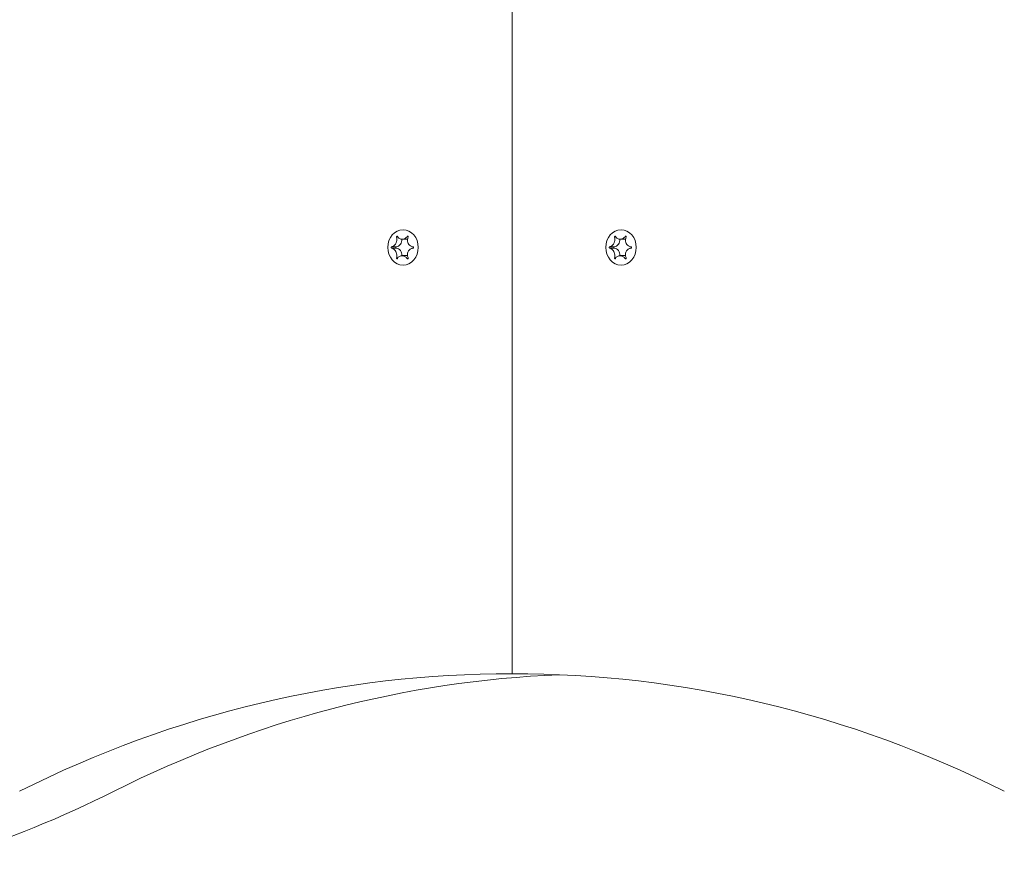
# Model space of a CAD drawing. Units: millimetres. Extents: x -4534 to 439400, y -3372 to 3723.
# Drawn here: x -302 to -146, y 1531 to 1664 of the extents above; entities that cross this region are included whole.
import ezdxf

# ---------------------------------------------------------------- set-up
doc = ezdxf.new("R2010")
doc.units = ezdxf.units.MM
doc.layers.add('Toestel 2D', color=7, linetype='Continuous', lineweight=20)

# ---------------------------------------------------------------- blocks, each defined once
blk = doc.blocks.new('WP-BB31-1')
at = {"layer": 'Toestel 2D'}
for p, q in [((-223.95, 1864.62), (-223.95, 1559.9)), ((-223.95, 1559.9), (-223.95, 1864.62)), ((-242.31, 1629.28), (-242.09, 1629.28)), ((-241.44, 1628.92), (-240.62, 1628.92)), ((-240.59, 1629.38), (-240.45, 1629.38)), ((-207.67, 1629.28), (-207.45, 1629.28)), ((-206.8, 1628.92), (-205.98, 1628.92)), ((-205.95, 1629.38), (-205.81, 1629.38)), ((-243.09, 1627.72), (-242.34, 1627.72)), ((-243.09, 1627.51), (-242.34, 1627.51)), ((-208.44, 1627.72), (-207.7, 1627.72)), ((-208.44, 1627.51), (-207.7, 1627.51)), ((-242.31, 1625.95), (-242.09, 1625.95)), ((-241.44, 1626.32), (-240.62, 1626.32)), ((-240.59, 1625.85), (-240.45, 1625.85)), ((-207.67, 1625.95), (-207.45, 1625.95)), ((-206.8, 1626.32), (-205.98, 1626.32)), ((-205.95, 1625.85), (-205.81, 1625.85)), ((-222.81, 1559.9), (-223.95, 1559.9)), ((-223.95, 1559.9), (-222.81, 1559.9))]:
    blk.add_line(p, q, dxfattribs=at)
for centre in [(-241.27, 1627.62), (-206.63, 1627.62)]:
    blk.add_ellipse(centre, major_axis=(0, 2.8), ratio=0.866025, dxfattribs=at)
for centre, major_axis, start_param, end_param in [((-242.42, 1628.82), (0, -1.1), 0.091035, 1.662676), ((-240.62, 1630.02), (0, -1.1), 0, 0.072821), ((-207.78, 1628.82), (0, -1.1), 0.091035, 1.662676), ((-205.98, 1630.02), (0, -1.1), 0, 0.072821), ((-242.32, 1627.62), (0, -0.107), 3.36563, 6.059148), ((-242.42, 1626.42), (0, 1.1), 4.62051, 6.192151), ((-207.68, 1627.62), (0, -0.107), 3.36563, 6.059148), ((-207.78, 1626.42), (0, 1.1), 4.62051, 6.192151), ((-240.62, 1625.22), (0, 1.1), 6.210364, 6.283185), ((-205.98, 1625.22), (0, 1.1), 6.210364, 6.283185), ((-224.53, 1334.9), (0, 225), 6.280254, 6.693104), ((-223.38, 1334.9), (0, 225), 5.873267, 6.286116), ((-209.53, 1334.9), (0, 225), 0.035567, 0.409918), ((-364.84, 1747.62), (0, -225), 0.269933, 0.409918)]:
    blk.add_ellipse(centre, major_axis=major_axis, ratio=0.866025, start_param=start_param, end_param=end_param, dxfattribs=at)
for points, knots in [([(-243.09, 1627.72), (-243.05, 1627.72), (-243.01, 1627.73), (-242.93, 1627.76), (-242.9, 1627.77), (-242.8, 1627.82), (-242.74, 1627.86), (-242.6, 1627.98), (-242.53, 1628.06), (-242.4, 1628.28), (-242.34, 1628.41), (-242.28, 1628.64), (-242.26, 1628.75), (-242.26, 1628.94), (-242.26, 1629.01), (-242.28, 1629.15), (-242.29, 1629.22), (-242.31, 1629.28)], [-0.3009444, -0.3009444, -0.3009444, -0.3009444, -0.2852714, -0.2852714, -0.2700615, -0.2700615, -0.2444418, -0.2444418, -0.2065243, -0.2065243, -0.1645268, -0.1645268, -0.1324242, -0.1324242, -0.108131, -0.108131, -0.088062, -0.088062, -0.088062, -0.088062]), ([(-242.31, 1629.28), (-242.31, 1629.28), (-242.31, 1629.29), (-242.31, 1629.31), (-242.31, 1629.32), (-242.3, 1629.34), (-242.3, 1629.35), (-242.28, 1629.38), (-242.27, 1629.39), (-242.25, 1629.4), (-242.24, 1629.41), (-242.22, 1629.41), (-242.21, 1629.42), (-242.19, 1629.41), (-242.18, 1629.41), (-242.17, 1629.4), (-242.16, 1629.39), (-242.15, 1629.39), (-242.15, 1629.38), (-242.15, 1629.38)], [-0.06466966, -0.06466966, -0.06466966, -0.06466966, -0.06259382, -0.06259382, -0.05897282, -0.05897282, -0.05532584, -0.05532584, -0.05113009, -0.05113009, -0.04710724, -0.04710724, -0.04327036, -0.04327036, -0.03965627, -0.03965627, -0.03641844, -0.03641844, -0.03544433, -0.03544433, -0.03544433, -0.03544433]), ([(-242.15, 1629.38), (-242.13, 1629.34), (-242.11, 1629.3), (-242.06, 1629.23), (-242.03, 1629.19), (-241.95, 1629.11), (-241.9, 1629.07), (-241.77, 1628.98), (-241.69, 1628.95), (-241.49, 1628.91), (-241.37, 1628.91), (-241.16, 1628.96), (-241.07, 1628.99), (-240.91, 1629.08), (-240.84, 1629.12), (-240.71, 1629.24), (-240.65, 1629.31), (-240.59, 1629.38)], [-0.2128287, -0.2128287, -0.2128287, -0.2128287, -0.1969411, -0.1969411, -0.1821994, -0.1821994, -0.1572536, -0.1572536, -0.1261758, -0.1261758, -0.0850978, -0.0850978, -0.0536206, -0.0536206, -0.0282439, -0.0282439, 0, 0, 0, 0]), ([(-240.59, 1629.38), (-240.59, 1629.38), (-240.59, 1629.39), (-240.57, 1629.4), (-240.56, 1629.41), (-240.54, 1629.41), (-240.53, 1629.42), (-240.5, 1629.41), (-240.49, 1629.41), (-240.47, 1629.4), (-240.46, 1629.39), (-240.44, 1629.37), (-240.44, 1629.36), (-240.43, 1629.34), (-240.43, 1629.33), (-240.43, 1629.3), (-240.43, 1629.29), (-240.44, 1629.28)], [-0.03172913, -0.03172913, -0.03172913, -0.03172913, -0.02993282, -0.02993282, -0.02640684, -0.02640684, -0.0222071, -0.0222071, -0.01801166, -0.01801166, -0.01399635, -0.01399635, -0.01016645, -0.01016645, -0.00656331, -0.00656331, -0.00248841, -0.00248841, -0.00248841, -0.00248841]), ([(-240.44, 1629.28), (-240.44, 1629.27), (-240.44, 1629.26), (-240.48, 1629.18), (-240.51, 1629.1), (-240.55, 1628.94), (-240.57, 1628.86), (-240.57, 1628.66), (-240.56, 1628.54), (-240.49, 1628.31), (-240.43, 1628.19), (-240.28, 1628.01), (-240.2, 1627.93), (-240.04, 1627.83), (-239.96, 1627.79), (-239.81, 1627.74), (-239.74, 1627.73), (-239.66, 1627.72)], [-0.2128536, -0.2128536, -0.2128536, -0.2128536, -0.2104847, -0.2104847, -0.1858226, -0.1858226, -0.1604396, -0.1604396, -0.125018, -0.125018, -0.0854941, -0.0854941, -0.0499675, -0.0499675, -0.0249902, -0.0249902, 0, 0, 0, 0]), ([(-208.44, 1627.72), (-208.41, 1627.72), (-208.37, 1627.73), (-208.29, 1627.76), (-208.25, 1627.77), (-208.16, 1627.82), (-208.1, 1627.86), (-207.96, 1627.98), (-207.89, 1628.06), (-207.76, 1628.28), (-207.7, 1628.41), (-207.64, 1628.64), (-207.62, 1628.75), (-207.62, 1628.94), (-207.62, 1629.01), (-207.64, 1629.15), (-207.65, 1629.22), (-207.67, 1629.28)], [-0.3009444, -0.3009444, -0.3009444, -0.3009444, -0.2852714, -0.2852714, -0.2700615, -0.2700615, -0.2444418, -0.2444418, -0.2065243, -0.2065243, -0.1645268, -0.1645268, -0.1324242, -0.1324242, -0.108131, -0.108131, -0.088062, -0.088062, -0.088062, -0.088062]), ([(-207.67, 1629.28), (-207.67, 1629.28), (-207.67, 1629.29), (-207.67, 1629.31), (-207.67, 1629.32), (-207.66, 1629.34), (-207.65, 1629.35), (-207.64, 1629.38), (-207.63, 1629.39), (-207.61, 1629.4), (-207.6, 1629.41), (-207.58, 1629.41), (-207.57, 1629.42), (-207.55, 1629.41), (-207.54, 1629.41), (-207.53, 1629.4), (-207.52, 1629.39), (-207.51, 1629.39), (-207.51, 1629.38), (-207.51, 1629.38)], [-0.06466966, -0.06466966, -0.06466966, -0.06466966, -0.06259382, -0.06259382, -0.05897282, -0.05897282, -0.05532584, -0.05532584, -0.05113009, -0.05113009, -0.04710724, -0.04710724, -0.04327036, -0.04327036, -0.03965627, -0.03965627, -0.03641844, -0.03641844, -0.03544433, -0.03544433, -0.03544433, -0.03544433]), ([(-207.51, 1629.38), (-207.49, 1629.34), (-207.47, 1629.3), (-207.42, 1629.23), (-207.39, 1629.19), (-207.31, 1629.11), (-207.26, 1629.07), (-207.13, 1628.98), (-207.05, 1628.95), (-206.85, 1628.91), (-206.73, 1628.91), (-206.52, 1628.96), (-206.43, 1628.99), (-206.27, 1629.08), (-206.2, 1629.12), (-206.07, 1629.24), (-206.01, 1629.31), (-205.95, 1629.38)], [-0.2128287, -0.2128287, -0.2128287, -0.2128287, -0.1969411, -0.1969411, -0.1821994, -0.1821994, -0.1572536, -0.1572536, -0.1261758, -0.1261758, -0.0850978, -0.0850978, -0.0536206, -0.0536206, -0.0282439, -0.0282439, 0, 0, 0, 0]), ([(-205.95, 1629.38), (-205.95, 1629.38), (-205.94, 1629.39), (-205.93, 1629.4), (-205.92, 1629.41), (-205.9, 1629.41), (-205.88, 1629.42), (-205.86, 1629.41), (-205.85, 1629.41), (-205.83, 1629.4), (-205.82, 1629.39), (-205.8, 1629.37), (-205.8, 1629.36), (-205.79, 1629.34), (-205.79, 1629.33), (-205.79, 1629.3), (-205.79, 1629.29), (-205.8, 1629.28)], [-0.03172913, -0.03172913, -0.03172913, -0.03172913, -0.02993282, -0.02993282, -0.02640684, -0.02640684, -0.0222071, -0.0222071, -0.01801166, -0.01801166, -0.01399635, -0.01399635, -0.01016645, -0.01016645, -0.00656331, -0.00656331, -0.00248841, -0.00248841, -0.00248841, -0.00248841]), ([(-205.8, 1629.28), (-205.8, 1629.27), (-205.8, 1629.26), (-205.84, 1629.18), (-205.87, 1629.1), (-205.91, 1628.94), (-205.93, 1628.86), (-205.93, 1628.66), (-205.92, 1628.54), (-205.85, 1628.31), (-205.79, 1628.19), (-205.64, 1628.01), (-205.56, 1627.93), (-205.4, 1627.83), (-205.32, 1627.79), (-205.17, 1627.74), (-205.1, 1627.73), (-205.02, 1627.72)], [-0.2128536, -0.2128536, -0.2128536, -0.2128536, -0.2104847, -0.2104847, -0.1858226, -0.1858226, -0.1604396, -0.1604396, -0.125018, -0.125018, -0.0854941, -0.0854941, -0.0499675, -0.0499675, -0.0249902, -0.0249902, 0, 0, 0, 0]), ([(-243.09, 1627.51), (-243.09, 1627.51), (-243.1, 1627.52), (-243.12, 1627.53), (-243.12, 1627.54), (-243.13, 1627.55), (-243.14, 1627.56), (-243.15, 1627.59), (-243.15, 1627.6), (-243.15, 1627.63), (-243.15, 1627.64), (-243.14, 1627.67), (-243.13, 1627.68), (-243.12, 1627.7), (-243.11, 1627.7), (-243.1, 1627.71), (-243.09, 1627.72), (-243.09, 1627.72)], [-0.02923, -0.02923, -0.02923, -0.02923, -0.02521759, -0.02521759, -0.02260164, -0.02260164, -0.01844415, -0.01844415, -0.0142672, -0.0142672, -0.01031135, -0.01031135, -0.00654251, -0.00654251, -0.00303654, -0.00303654, 0, 0, 0, 0]), ([(-242.31, 1625.95), (-242.3, 1625.96), (-242.3, 1625.97), (-242.28, 1626.05), (-242.27, 1626.13), (-242.26, 1626.29), (-242.26, 1626.37), (-242.28, 1626.57), (-242.3, 1626.69), (-242.38, 1626.92), (-242.44, 1627.04), (-242.58, 1627.22), (-242.65, 1627.3), (-242.78, 1627.4), (-242.84, 1627.44), (-242.96, 1627.49), (-243.02, 1627.5), (-243.09, 1627.51)], [-0.2128536, -0.2128536, -0.2128536, -0.2128536, -0.2104847, -0.2104847, -0.1858226, -0.1858226, -0.1604396, -0.1604396, -0.125018, -0.125018, -0.0854941, -0.0854941, -0.0499675, -0.0499675, -0.0249902, -0.0249902, 0, 0, 0, 0]), ([(-239.66, 1627.51), (-239.71, 1627.51), (-239.76, 1627.5), (-239.85, 1627.47), (-239.9, 1627.46), (-240.02, 1627.41), (-240.09, 1627.37), (-240.25, 1627.25), (-240.34, 1627.17), (-240.48, 1626.95), (-240.53, 1626.82), (-240.57, 1626.59), (-240.58, 1626.48), (-240.56, 1626.29), (-240.54, 1626.22), (-240.49, 1626.08), (-240.47, 1626.01), (-240.44, 1625.95)], [-0.3009444, -0.3009444, -0.3009444, -0.3009444, -0.2852714, -0.2852714, -0.2700615, -0.2700615, -0.2444418, -0.2444418, -0.2065243, -0.2065243, -0.1645268, -0.1645268, -0.1324242, -0.1324242, -0.108131, -0.108131, -0.088062, -0.088062, -0.088062, -0.088062]), ([(-239.66, 1627.72), (-239.65, 1627.72), (-239.63, 1627.71), (-239.62, 1627.7), (-239.61, 1627.69), (-239.6, 1627.68), (-239.59, 1627.67), (-239.58, 1627.64), (-239.58, 1627.63), (-239.58, 1627.6), (-239.58, 1627.59), (-239.59, 1627.56), (-239.6, 1627.55), (-239.61, 1627.53), (-239.62, 1627.53), (-239.64, 1627.52), (-239.65, 1627.51), (-239.66, 1627.51)], [-0.02923, -0.02923, -0.02923, -0.02923, -0.02521759, -0.02521759, -0.02260164, -0.02260164, -0.01844415, -0.01844415, -0.0142672, -0.0142672, -0.01031135, -0.01031135, -0.00654251, -0.00654251, -0.00303654, -0.00303654, 0, 0, 0, 0]), ([(-208.44, 1627.51), (-208.45, 1627.51), (-208.46, 1627.52), (-208.48, 1627.53), (-208.48, 1627.54), (-208.49, 1627.55), (-208.5, 1627.56), (-208.51, 1627.59), (-208.51, 1627.6), (-208.51, 1627.63), (-208.51, 1627.64), (-208.5, 1627.67), (-208.49, 1627.68), (-208.48, 1627.7), (-208.47, 1627.7), (-208.46, 1627.71), (-208.45, 1627.72), (-208.44, 1627.72)], [-0.02923, -0.02923, -0.02923, -0.02923, -0.02521759, -0.02521759, -0.02260164, -0.02260164, -0.01844415, -0.01844415, -0.0142672, -0.0142672, -0.01031135, -0.01031135, -0.00654251, -0.00654251, -0.00303654, -0.00303654, 0, 0, 0, 0]), ([(-207.67, 1625.95), (-207.66, 1625.96), (-207.66, 1625.97), (-207.64, 1626.05), (-207.63, 1626.13), (-207.62, 1626.29), (-207.62, 1626.37), (-207.64, 1626.57), (-207.66, 1626.69), (-207.74, 1626.92), (-207.8, 1627.04), (-207.94, 1627.22), (-208.01, 1627.3), (-208.14, 1627.4), (-208.2, 1627.44), (-208.32, 1627.49), (-208.38, 1627.5), (-208.44, 1627.51)], [-0.2128536, -0.2128536, -0.2128536, -0.2128536, -0.2104847, -0.2104847, -0.1858226, -0.1858226, -0.1604396, -0.1604396, -0.125018, -0.125018, -0.0854941, -0.0854941, -0.0499675, -0.0499675, -0.0249902, -0.0249902, 0, 0, 0, 0]), ([(-205.02, 1627.51), (-205.07, 1627.51), (-205.12, 1627.5), (-205.21, 1627.47), (-205.26, 1627.46), (-205.38, 1627.41), (-205.45, 1627.37), (-205.61, 1627.25), (-205.7, 1627.17), (-205.84, 1626.95), (-205.89, 1626.82), (-205.93, 1626.59), (-205.93, 1626.48), (-205.91, 1626.29), (-205.9, 1626.22), (-205.85, 1626.08), (-205.83, 1626.01), (-205.8, 1625.95)], [-0.3009444, -0.3009444, -0.3009444, -0.3009444, -0.2852714, -0.2852714, -0.2700615, -0.2700615, -0.2444418, -0.2444418, -0.2065243, -0.2065243, -0.1645268, -0.1645268, -0.1324242, -0.1324242, -0.108131, -0.108131, -0.088062, -0.088062, -0.088062, -0.088062]), ([(-205.02, 1627.72), (-205, 1627.72), (-204.99, 1627.71), (-204.98, 1627.7), (-204.97, 1627.69), (-204.95, 1627.68), (-204.95, 1627.67), (-204.94, 1627.64), (-204.94, 1627.63), (-204.94, 1627.6), (-204.94, 1627.59), (-204.95, 1627.56), (-204.96, 1627.55), (-204.97, 1627.53), (-204.98, 1627.53), (-205, 1627.52), (-205.01, 1627.51), (-205.02, 1627.51)], [-0.02923, -0.02923, -0.02923, -0.02923, -0.02521759, -0.02521759, -0.02260164, -0.02260164, -0.01844415, -0.01844415, -0.0142672, -0.0142672, -0.01031135, -0.01031135, -0.00654251, -0.00654251, -0.00303654, -0.00303654, 0, 0, 0, 0]), ([(-242.15, 1625.85), (-242.15, 1625.85), (-242.16, 1625.84), (-242.17, 1625.83), (-242.17, 1625.82), (-242.19, 1625.82), (-242.2, 1625.81), (-242.23, 1625.82), (-242.24, 1625.82), (-242.26, 1625.83), (-242.27, 1625.84), (-242.29, 1625.86), (-242.29, 1625.87), (-242.3, 1625.89), (-242.31, 1625.9), (-242.31, 1625.93), (-242.31, 1625.94), (-242.31, 1625.95)], [-0.03172913, -0.03172913, -0.03172913, -0.03172913, -0.02993282, -0.02993282, -0.02640684, -0.02640684, -0.0222071, -0.0222071, -0.01801166, -0.01801166, -0.01399635, -0.01399635, -0.01016645, -0.01016645, -0.00656331, -0.00656331, -0.00248841, -0.00248841, -0.00248841, -0.00248841]), ([(-240.59, 1625.85), (-240.62, 1625.89), (-240.66, 1625.93), (-240.73, 1626), (-240.76, 1626.04), (-240.86, 1626.12), (-240.93, 1626.16), (-241.08, 1626.25), (-241.17, 1626.28), (-241.39, 1626.32), (-241.5, 1626.32), (-241.7, 1626.27), (-241.78, 1626.24), (-241.91, 1626.15), (-241.97, 1626.11), (-242.07, 1625.99), (-242.11, 1625.92), (-242.15, 1625.85)], [-0.2128287, -0.2128287, -0.2128287, -0.2128287, -0.1969411, -0.1969411, -0.1821994, -0.1821994, -0.1572536, -0.1572536, -0.1261758, -0.1261758, -0.0850978, -0.0850978, -0.0536206, -0.0536206, -0.0282439, -0.0282439, 0, 0, 0, 0]), ([(-240.44, 1625.95), (-240.43, 1625.95), (-240.43, 1625.94), (-240.43, 1625.92), (-240.43, 1625.91), (-240.43, 1625.89), (-240.43, 1625.88), (-240.44, 1625.85), (-240.45, 1625.84), (-240.47, 1625.83), (-240.48, 1625.82), (-240.51, 1625.82), (-240.52, 1625.81), (-240.54, 1625.82), (-240.55, 1625.82), (-240.57, 1625.83), (-240.58, 1625.84), (-240.59, 1625.84), (-240.59, 1625.85), (-240.59, 1625.85)], [-0.06466966, -0.06466966, -0.06466966, -0.06466966, -0.06259382, -0.06259382, -0.05897282, -0.05897282, -0.05532584, -0.05532584, -0.05113009, -0.05113009, -0.04710724, -0.04710724, -0.04327036, -0.04327036, -0.03965627, -0.03965627, -0.03641844, -0.03641844, -0.03544433, -0.03544433, -0.03544433, -0.03544433]), ([(-207.51, 1625.85), (-207.51, 1625.85), (-207.52, 1625.84), (-207.53, 1625.83), (-207.53, 1625.82), (-207.55, 1625.82), (-207.56, 1625.81), (-207.59, 1625.82), (-207.6, 1625.82), (-207.62, 1625.83), (-207.63, 1625.84), (-207.64, 1625.86), (-207.65, 1625.87), (-207.66, 1625.89), (-207.66, 1625.9), (-207.67, 1625.93), (-207.67, 1625.94), (-207.67, 1625.95)], [-0.03172913, -0.03172913, -0.03172913, -0.03172913, -0.02993282, -0.02993282, -0.02640684, -0.02640684, -0.0222071, -0.0222071, -0.01801166, -0.01801166, -0.01399635, -0.01399635, -0.01016645, -0.01016645, -0.00656331, -0.00656331, -0.00248841, -0.00248841, -0.00248841, -0.00248841]), ([(-205.95, 1625.85), (-205.98, 1625.89), (-206.02, 1625.93), (-206.09, 1626), (-206.12, 1626.04), (-206.22, 1626.12), (-206.29, 1626.16), (-206.44, 1626.25), (-206.53, 1626.28), (-206.74, 1626.32), (-206.86, 1626.32), (-207.06, 1626.27), (-207.14, 1626.24), (-207.27, 1626.15), (-207.33, 1626.11), (-207.43, 1625.99), (-207.47, 1625.92), (-207.51, 1625.85)], [-0.2128287, -0.2128287, -0.2128287, -0.2128287, -0.1969411, -0.1969411, -0.1821994, -0.1821994, -0.1572536, -0.1572536, -0.1261758, -0.1261758, -0.0850978, -0.0850978, -0.0536206, -0.0536206, -0.0282439, -0.0282439, 0, 0, 0, 0]), ([(-205.8, 1625.95), (-205.79, 1625.95), (-205.79, 1625.94), (-205.79, 1625.92), (-205.79, 1625.91), (-205.79, 1625.89), (-205.79, 1625.88), (-205.8, 1625.85), (-205.81, 1625.84), (-205.83, 1625.83), (-205.84, 1625.82), (-205.86, 1625.82), (-205.88, 1625.81), (-205.9, 1625.82), (-205.91, 1625.82), (-205.93, 1625.83), (-205.94, 1625.84), (-205.95, 1625.84), (-205.95, 1625.85), (-205.95, 1625.85)], [-0.06466966, -0.06466966, -0.06466966, -0.06466966, -0.06259382, -0.06259382, -0.05897282, -0.05897282, -0.05532584, -0.05532584, -0.05113009, -0.05113009, -0.04710724, -0.04710724, -0.04327036, -0.04327036, -0.03965627, -0.03965627, -0.03641844, -0.03641844, -0.03544433, -0.03544433, -0.03544433, -0.03544433])]:
    blk.add_open_spline(points, degree=3, knots=knots, dxfattribs=at)

msp = doc.modelspace()

# ---------------------------------------------------------------- block references
msp.add_blockref('WP-BB31-1', (0, 0))

doc.saveas('drawing.dxf')
